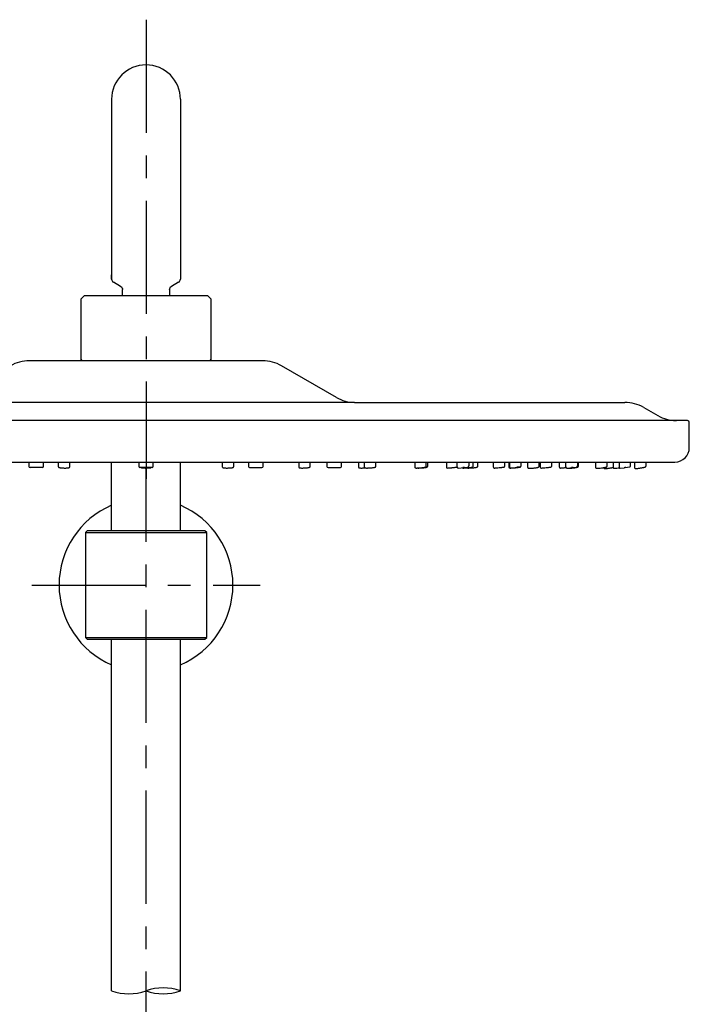
# Model space of a CAD drawing. Extents: x -1050 to 1050, y -742 to 742.
# Drawn here: x -622 to -437, y -118 to 154 of the extents above; entities that cross this region are included whole.
import ezdxf

# ---------------------------------------------------------------- set-up
doc = ezdxf.new("R2010")
doc.units = 0
doc.header["$LTSCALE"] = 25
doc.linetypes.add('CENTER', pattern=[2, 1.25, -0.25, 0.25, -0.25])
for name, color, linetype in [('038973', 7, 'CONTINUOUS'), ('2', 7, 'CONTINUOUS'), ('30', 7, 'CONTINUOUS'), ('BALN', 7, 'CONTINUOUS')]:
    doc.layers.add(name, color=color, linetype=linetype)

# ---------------------------------------------------------------- blocks, each defined once
blk = doc.blocks.new('S75')
at = {"layer": 'BALN', "color": 3, "linetype": 'Continuous'}
for centre, start, end in [((2.5, -7.07), 70.5288, 109.4712), ((-2.5, 7.07), 250.5288, 289.4712), ((2.5, 7.07), 250.5288, 289.4712)]:
    blk.add_arc(centre, 7.5, start, end, dxfattribs=at)

msp = doc.modelspace()

# ---------------------------------------------------------------- linework, layer by layer
at = {"layer": '038973', "color": 2}
for p, q in [((-596.24214466, 132.12474265), (-596.24214466, 82.45025987)), ((-577.24214466, 132.12474265), (-577.24214466, 82.45025987))]:
    msp.add_line(p, q, dxfattribs=at)
at = {"layer": '2', "color": 2, "linetype": 'Continuous'}
for p, q in [((-596.24214466, 82.45025987), (-596.24214466, 83.6408588)), ((-577.24214466, 83.6408588), (-577.24214466, 82.45025987)), ((-593.74214466, 80.42953393), (-595.74214466, 81.58423447)), ((-593.24214466, 77.8898588), (-593.24214466, 79.56350853)), ((-580.24214466, 79.56350853), (-580.24214466, 77.8898588)), ((-577.74214466, 81.58423447), (-579.74214466, 80.42953393)), ((-619.05303379, 31.8898588), (-619.05303379, 30.6898588)), ((-615.35303379, 30.3898588), (-618.75303379, 30.3898588)), ((-615.05303379, 30.6898588), (-615.05303379, 31.8898588)), ((-610.98881111, 31.8898647), (-610.98881111, 30.72687515)), ((-607.78881111, 30.65614741), (-607.78881111, 31.88985883)), ((-588.74214466, 31.8898588), (-588.74214466, 30.6898588)), ((-588.44214445, 30.3898588), (-588.44214466, 30.3898588)), ((-585.04214466, 30.3898588), (-588.44214466, 30.3898588)), ((-584.74214466, 30.6898588), (-584.74214466, 31.8898588)), ((-565.69547821, 31.88985883), (-565.69547821, 30.65614741)), ((-562.49547821, 30.72687515), (-562.49547821, 31.8898647)), ((-558.43125553, 31.8899088), (-558.43125553, 30.6898588)), ((-558.13125553, 30.3898588), (-554.73125553, 30.3898588)), ((-554.43125553, 30.6898588), (-554.43125553, 31.8899088)), ((-544.59214466, 31.88989403), (-544.59214466, 30.62319353)), ((-541.39214466, 30.75982903), (-541.39214466, 31.88986759)), ((-536.78062043, 31.8899088), (-536.78062043, 30.6898588)), ((-536.48062043, 30.3898588), (-533.08062043, 30.3898588)), ((-532.78062043, 30.6898588), (-532.78062043, 31.8899088)), ((-528.0941563, 31.88987629), (-528.0941563, 30.61119895)), ((-526.47030131, 31.88986749), (-526.47030131, 30.59489539)), ((-523.27030131, 30.78812717), (-523.27030131, 31.88987194)), ((-512.56492183, 31.88990236), (-512.56492183, 30.57318146)), ((-509.36492183, 30.8098411), (-509.36492183, 31.88986856)), ((-508.96980005, 30.79305125), (-508.96980005, 31.88990177)), ((-503.82363486, 31.88989319), (-503.82363486, 30.55953152)), ((-500.84214466, 30.55487578), (-500.84214466, 31.8898588)), ((-500.51078612, 30.25651921), (-499.68967951, 30.34282099)), ((-499.68967951, 30.34282099), (-499.24214466, 30.3898588)), ((-498.79460981, 30.43689661), (-499.24214466, 30.3898588)), ((-498.79460981, 30.43689661), (-497.91078612, 30.52979022)), ((-497.64214466, 31.8898588), (-497.64214466, 30.82814679)), ((-496.37454077, 30.8098411), (-496.37454077, 31.88986856)), ((-495.13192259, 30.79618015), (-495.13192259, 31.88989223)), ((-490.85885174, 31.88986517), (-490.85885174, 30.56156319)), ((-487.65885174, 30.82145937), (-487.65885174, 31.88988564)), ((-486.58415971, 31.88990236), (-486.58415971, 30.57318146)), ((-486.40365038, 31.88989116), (-486.40365038, 30.55562428)), ((-483.20365038, 30.82739828), (-483.20365038, 31.88988068)), ((-481.390098, 31.88987412), (-481.390098, 30.50283492)), ((-478.190098, 30.79845472), (-478.190098, 31.88986527)), ((-477.92826172, 31.88986255), (-477.92826172, 30.5631159)), ((-474.72826172, 30.81990666), (-474.72826172, 31.88988091)), ((-472.62723368, 31.88990616), (-472.62723368, 30.55695158)), ((-470.84214466, 30.55487578), (-470.84214466, 31.8898588)), ((-470.51078612, 30.25651921), (-469.68967951, 30.34282099)), ((-469.68967951, 30.34282099), (-469.24214466, 30.3898588)), ((-468.79460981, 30.43689661), (-469.24214466, 30.3898588)), ((-468.79460981, 30.43689661), (-467.91078612, 30.52979022)), ((-467.64214466, 31.8898588), (-467.64214466, 30.82814679)), ((-467.35108216, 30.81343446), (-467.35108216, 31.88989456)), ((-462.61247321, 31.88990881), (-462.61247321, 30.47688386)), ((-459.41247321, 30.82440578), (-459.41247321, 31.88989019)), ((-457.76974603, 31.88988752), (-457.76974603, 30.47019111)), ((-456.14214466, 31.8898588), (-456.14214466, 30.46794173)), ((-455.80039273, 30.17086131), (-454.68776529, 30.3272309)), ((-454.24214466, 30.3898588), (-453.79652403, 30.45248669)), ((-453.79652403, 30.45248669), (-453.20039273, 30.53626748)), ((-452.94214466, 30.8333479), (-452.94214466, 31.8898588)), ((-451.88513771, 31.88989788), (-451.88513771, 30.42981233)), ((-448.68513771, 30.85336504), (-448.68513771, 31.88990065))]:
    msp.add_line(p, q, dxfattribs=at)
for centre, radius, start, end in [((-595.24214466, 82.45025987), 1, 180, 240), ((-578.24214466, 82.45025987), 1, 300, 0), ((-618.75303379, 30.6898588), 0.3, 180, 270), ((-615.35303379, 30.6898588), 0.3, 270, 0), ((-588.44214466, 30.6898588), 0.3, 180, 270), ((-585.04214466, 30.6898588), 0.3, 270, 0), ((-558.13125553, 30.6898588), 0.3, 180, 270), ((-554.73125553, 30.6898588), 0.3, 270, 0), ((-536.48062043, 30.6898588), 0.3, 180, 270), ((-533.08062043, 30.6898588), 0.3, 270, 0), ((-500.54214466, 30.55487578), 0.3, 180, 276), ((-497.94214466, 30.82814679), 0.3, 276, 0), ((-470.54214466, 30.55487578), 0.3, 180, 276), ((-467.94214466, 30.82814679), 0.3, 276, 0), ((-455.84214466, 30.46794173), 0.3, 180, 278), ((-453.24214466, 30.8333479), 0.3, 278, 0)]:
    msp.add_arc(centre, radius, start, end, dxfattribs=at)
at = {"layer": '2', "color": 2, "linetype": 'Continuous', "extrusion": (0, 0, -1)}
for centre, start, end in [((594.24214466, 79.56350853), 120, 180), ((579.24214466, 79.56350853), 0, 60)]:
    msp.add_arc(centre, 1, start, end, dxfattribs=at)
at = {"layer": '2', "color": 2, "linetype": 'Continuous'}
for centre, major_axis, ratio, start_param, end_param in [((-502.19334484, 30.39315471), (1.29999514, 0.13207601), 0.0269252585, 3.4006565144, 4.6408001104), ((-489.229028, 30.39315471), (1.29999327, 0.13008328), 0.0321573423, 3.4525341191, 4.7576264487), ((-484.77246363, 30.39315471), (1.29999916, 0.13590314), 0.0108676281, 3.2451762971, 7.4924033106), ((-476.29879433, 30.39315471), (1.29999194, 0.1285591), 0.0356000543, 3.4871379497, 4.7860510222), ((-471.02723368, 30.69151128), (1.59999877, 0.13458899), 0.0147248979, 3.1403321754, 3.3148869478), ((-470.99635155, 30.39315471), (1.29999773, 0.13460383), 0.0180576294, 3.3142558653, 4.8673848273), ((-460.97276476, 30.3535644), (1.29997878, 0.17408069), 0.0426658403, 3.4500385811, 4.6889058208), ((-456.16974603, 30.65064482), (1.59999683, 0.18051023), 0.0176387245, 3.1395142165, 3.2966823036), ((-456.12850814, 30.3535644), (1.29999417, 0.18053851), 0.0215696217, 3.2956767838, 4.5495652527)]:
    msp.add_ellipse(centre, major_axis=major_axis, ratio=ratio, start_param=start_param, end_param=end_param, dxfattribs=at)
for points, knots in [([(-610.9845202, 30.72669015), (-610.98620274, 30.71734185), (-610.99209707, 30.66856946), (-610.96080161, 30.5862356), (-610.90314089, 30.50429601), (-610.83496354, 30.45026721), (-610.754121, 30.40919569), (-610.63551397, 30.3722611), (-610.43580002, 30.33483331), (-610.12182528, 30.29870539), (-609.75219745, 30.2720229), (-609.3794128, 30.25760789), (-609.15049231, 30.25491108), (-609.05234635, 30.25487578)], [0, 0, 0, 0, 0.0114484148, 0.0605065324, 0.1022232498, 0.1434322895, 0.1929027893, 0.2825485565, 0.4391000768, 0.5848513955, 0.737706038, 0.8879543482, 1, 1, 1, 1]), ([(-609.05234635, 30.25487578), (-608.98492539, 30.25488054), (-608.79419543, 30.25658109), (-608.50175379, 30.26704235), (-608.21816318, 30.29498177), (-608.0685544, 30.3213486), (-607.93605638, 30.38126029), (-607.84614389, 30.46199173), (-607.7943969, 30.56427563), (-607.7927015, 30.62787864), (-607.79486961, 30.65227057)], [0, 0, 0, 0, 0.1050897729, 0.3081691716, 0.5151554817, 0.7371046748, 0.8158299637, 0.8936244522, 0.9611386783, 1, 1, 1, 1]), ([(-588.13240299, 30.38732731), (-588.11888672, 30.38119813), (-588.05933854, 30.3578147), (-587.93775874, 30.32779444), (-587.70331142, 30.29437451), (-587.36326969, 30.26842517), (-587.02403048, 30.25668935), (-586.81702637, 30.254887), (-586.74214466, 30.25487578)], [0, 0, 0, 0, 0.0444792728, 0.2019423549, 0.4230742348, 0.6562229509, 0.8780699029, 1, 1, 1, 1]), ([(-586.74214466, 30.25487578), (-586.67244105, 30.25488457), (-586.47221306, 30.25648216), (-586.14566194, 30.26748382), (-585.80692413, 30.29120071), (-585.54338235, 30.32965082), (-585.42535297, 30.35267733), (-585.35909166, 30.383485)], [0, 0, 0, 0, 0.1144678954, 0.3347186093, 0.557073576, 0.784303609, 1, 1, 1, 1]), ([(-565.68977519, 30.65681999), (-565.69217531, 30.64146292), (-565.69594731, 30.58678552), (-565.66006128, 30.50035847), (-565.59736699, 30.42164376), (-565.52650419, 30.3713368), (-565.44355947, 30.33475077), (-565.32331215, 30.30436951), (-565.12279261, 30.27797648), (-564.80673059, 30.25910349), (-564.56565428, 30.25492505), (-564.43194297, 30.25487578)], [0, 0, 0, 0, 0.025001469, 0.0911659195, 0.1473935089, 0.2029015145, 0.2694555036, 0.3897808439, 0.6000077294, 0.7956768754, 1, 1, 1, 1]), ([(-564.43194297, 30.25487578), (-564.36450752, 30.25488638), (-564.16719759, 30.25651078), (-563.82712895, 30.2672201), (-563.44533879, 30.29154757), (-563.11390186, 30.32553295), (-562.87463198, 30.36630048), (-562.74116317, 30.40296039), (-562.62927808, 30.46032061), (-562.54345596, 30.54618827), (-562.4976091, 30.64658776), (-562.49926976, 30.70479975), (-562.50154264, 30.72317049)], [0, 0, 0, 0, 0.077822735, 0.2274102061, 0.3777269805, 0.5293142675, 0.6846046648, 0.8102722317, 0.8691105404, 0.9279746282, 0.9780441664, 1, 1, 1, 1]), ([(-544.58670308, 30.62614635), (-544.58922165, 30.59925006), (-544.58704512, 30.53652814), (-544.54427957, 30.44791247), (-544.47986594, 30.37839898), (-544.411535, 30.3351978), (-544.33496807, 30.30538398), (-544.21845604, 30.2799759), (-544.02407835, 30.26161266), (-543.79111325, 30.25527251), (-543.66169126, 30.25487512), (-543.64214466, 30.25487578)], [0, 0, 0, 0, 0.0507638415, 0.1243150152, 0.1877211175, 0.2499563113, 0.3233063216, 0.45278865, 0.7242532302, 0.9590486869, 1, 1, 1, 1]), ([(-543.64214466, 30.25487578), (-543.58134326, 30.25488824), (-543.3993169, 30.25651696), (-543.06689069, 30.26727396), (-542.66507224, 30.29144395), (-542.28878478, 30.32502274), (-541.96746897, 30.36568305), (-541.75517707, 30.40592344), (-541.63326842, 30.44214468), (-541.54258354, 30.48530568), (-541.46112746, 30.55462313), (-541.40464904, 30.6494457), (-541.39582904, 30.71822972), (-541.3960133, 30.7519415)], [0, 0, 0, 0, 0.068950694, 0.2017904502, 0.3346472577, 0.4678685395, 0.6022839905, 0.7400705962, 0.8281469014, 0.881484742, 0.9243620624, 0.9657397037, 1, 1, 1, 1]), ([(-528.09120599, 30.62835194), (-528.09239252, 30.62348022), (-528.1020968, 30.57692073), (-528.07603842, 30.49168055), (-528.02020494, 30.40287734), (-527.95337465, 30.3469802), (-527.88687437, 30.31296021), (-527.80635721, 30.28795791), (-527.68990721, 30.26946822), (-527.50467184, 30.25737082), (-527.33420896, 30.25481338), (-527.25827713, 30.25487578)], [0, 0, 0, 0, 0.0105260746, 0.1008905337, 0.1725338019, 0.2370343175, 0.3025725535, 0.3869552536, 0.5570338788, 0.8183762738, 1, 1, 1, 1]), ([(-527.25827713, 30.25487578), (-527.20124435, 30.2548894), (-527.02853143, 30.25652336), (-526.7050507, 30.26732601), (-526.41729127, 30.28458116), (-526.26731465, 30.29580784), (-526.24870698, 30.29723561)], [0, 0, 0, 0, 0.1948868075, 0.5712198443, 0.9466089947, 1, 1, 1, 1]), ([(-526.46649109, 30.60501551), (-526.46817922, 30.59691148), (-526.4756014, 30.54859867), (-526.44749712, 30.4655275), (-526.39109795, 30.38221366), (-526.32606562, 30.33026874), (-526.26357656, 30.29973875), (-526.19443715, 30.27917286), (-526.09216523, 30.26338312), (-525.95519533, 30.25610643), (-525.82676445, 30.25484113), (-525.78954012, 30.25487578)], [0, 0, 0, 0, 0.0196526615, 0.1180409488, 0.1964291261, 0.266434627, 0.3352079325, 0.4181164638, 0.5735044946, 0.8824957857, 1, 1, 1, 1]), ([(-525.78954012, 30.25487578), (-525.73920377, 30.25489221), (-525.58348477, 30.25654299), (-525.27937992, 30.26743256), (-524.88170002, 30.29175894), (-524.48228452, 30.32518941), (-524.11410528, 30.36495089), (-523.80516903, 30.40835495), (-523.61451219, 30.44573272), (-523.50531914, 30.47826059), (-523.42575063, 30.51364322), (-523.34497147, 30.57824986), (-523.28990206, 30.66831562), (-523.26409449, 30.74627359), (-523.271143, 30.78649517), (-523.27161264, 30.78892185)], [0, 0, 0, 0, 0.061589207, 0.1812196031, 0.29990221, 0.4184468719, 0.5373207982, 0.6571662166, 0.7798427656, 0.8469458449, 0.8944427805, 0.9277792174, 0.961597318, 0.9976881855, 1, 1, 1, 1]), ([(-512.56072004, 30.57458937), (-512.56262301, 30.54633784), (-512.55824806, 30.48497575), (-512.51707415, 30.4009551), (-512.45738994, 30.33680432), (-512.39660776, 30.29833714), (-512.34278212, 30.27757838), (-512.29048248, 30.26537373), (-512.21823155, 30.25699395), (-512.14321932, 30.25332014), (-512.09075485, 30.25487578)], [0, 0, 0, 0, 0.0850858089, 0.1941012134, 0.2842121806, 0.3644716187, 0.4392346283, 0.5235158682, 0.6680308953, 1, 1, 1, 1]), ([(-512.09075485, 30.25487578), (-512.05377663, 30.25490416), (-511.93272421, 30.25661754), (-511.67480361, 30.2678662), (-511.30363523, 30.29274311), (-510.90510553, 30.32636946), (-510.51070562, 30.36592318), (-510.15291123, 30.40819545), (-509.86027053, 30.4498237), (-509.68654594, 30.48284113), (-509.59615463, 30.50721646), (-509.51835298, 30.54016565), (-509.44017513, 30.60112595), (-509.38574874, 30.68764277), (-509.36048848, 30.76486027), (-509.36673652, 30.80774296), (-509.36800718, 30.81434519)], [0, 0, 0, 0, 0.0556655591, 0.1663732457, 0.2740116767, 0.3808823818, 0.4877618852, 0.5948917012, 0.7026730629, 0.812589391, 0.8728802428, 0.9077332724, 0.936056518, 0.9639731652, 0.9944887917, 1, 1, 1, 1]), ([(-511.79813765, 30.26395247), (-511.79767324, 30.26391153), (-511.73395606, 30.25832264), (-511.64913637, 30.25518106), (-511.54698533, 30.25487322), (-511.53588832, 30.25487578)], [0, 0, 0, 0, 0.0065241086, 0.8939055378, 1, 1, 1, 1]), ([(-511.53588832, 30.25487578), (-511.48803086, 30.25489361), (-511.33869437, 30.25655225), (-511.04253341, 30.26748703), (-510.64851748, 30.29188472), (-510.24739336, 30.32530816), (-509.87205291, 30.36505057), (-509.55247784, 30.40788528), (-509.33381767, 30.44803778), (-509.21701274, 30.47921903), (-509.12558178, 30.51862912), (-509.0436031, 30.58471556), (-508.98933137, 30.67351703), (-508.9638448, 30.75129531), (-508.97084224, 30.79191267), (-508.97145457, 30.79504232)], [0, 0, 0, 0, 0.0603065742, 0.1777854861, 0.2940428875, 0.4100438491, 0.5262917804, 0.6433000357, 0.7624015186, 0.8499213644, 0.8982294582, 0.9296601764, 0.9622196827, 0.9970972272, 1, 1, 1, 1]), ([(-503.8190996, 30.5705292), (-503.82131003, 30.55876406), (-503.82688112, 30.50915664), (-503.79946436, 30.42925387), (-503.7462128, 30.35216935), (-503.68653734, 30.30388482), (-503.63072981, 30.27664861), (-503.58588931, 30.26385686), (-503.55142978, 30.2581399), (-503.51711404, 30.25533783), (-503.49236112, 30.25431145), (-503.47933843, 30.25487578)], [0, 0, 0, 0, 0.0510899185, 0.2180207865, 0.348549117, 0.4582847339, 0.552628338, 0.6313313155, 0.7043377772, 0.8044194217, 1, 1, 1, 1]), ([(-502.28369199, 30.34897714), (-502.23269571, 30.35389468), (-502.05239175, 30.37165353), (-501.7394325, 30.40548537), (-501.38932563, 30.44611899), (-501.10773949, 30.48254367), (-500.9485274, 30.50740742), (-500.88181762, 30.52086872), (-500.84796956, 30.53041262), (-500.83952325, 30.53320158)], [0, 0, 0, 0, 0.0767039709, 0.2732371917, 0.4699511539, 0.667127278, 0.8662852811, 0.9715449356, 1, 1, 1, 1]), ([(-499.48894777, 30.36181505), (-499.480744, 30.35329152), (-499.45417135, 30.32867984), (-499.4062267, 30.29833714), (-499.35240106, 30.27757838), (-499.30010142, 30.26537373), (-499.22785049, 30.25699395), (-499.15283827, 30.25332014), (-499.1003738, 30.25487578)], [0, 0, 0, 0, 0.050836946, 0.157264146, 0.2564028636, 0.3681631324, 0.5597957933, 1, 1, 1, 1]), ([(-499.1003738, 30.25487578), (-499.06339557, 30.25490416), (-498.94234315, 30.25661754), (-498.68442256, 30.2678662), (-498.31325418, 30.29274311), (-497.91472447, 30.32636946), (-497.52032457, 30.36592318), (-497.16253017, 30.40819545), (-496.86988948, 30.4498237), (-496.69616489, 30.48284113), (-496.60577358, 30.50721646), (-496.52797192, 30.54016565), (-496.44979407, 30.60112595), (-496.39536769, 30.68764277), (-496.37010742, 30.76486027), (-496.37635547, 30.80774296), (-496.37762612, 30.81434519)], [0, 0, 0, 0, 0.0556655591, 0.1663732457, 0.2740116767, 0.3808823818, 0.4877618852, 0.5948917012, 0.7026730629, 0.812589391, 0.8728802428, 0.9077332724, 0.936056518, 0.9639731652, 0.9944887917, 1, 1, 1, 1]), ([(-498.15303353, 30.30693705), (-498.15221664, 30.30654136), (-498.13214351, 30.29691515), (-498.08871297, 30.28162909), (-498.01252819, 30.26608727), (-497.90967139, 30.25761022), (-497.79271991, 30.25447759), (-497.72778037, 30.25487578)], [0, 0, 0, 0, 0.0046753576, 0.1153028362, 0.2756821646, 0.6302953677, 1, 1, 1, 1]), ([(-497.72778037, 30.25487578), (-497.68163609, 30.25489473), (-497.53672983, 30.2565601), (-497.24625435, 30.267526), (-496.855157, 30.29199805), (-496.45347784, 30.3253597), (-496.07367726, 30.3653436), (-495.74796208, 30.40692702), (-495.4891133, 30.45576472), (-495.37797773, 30.47578248), (-495.25229106, 30.54629166), (-495.18277806, 30.61809431), (-495.13979809, 30.70239119), (-495.13583564, 30.762006), (-495.13715492, 30.78684012)], [0, 0, 0, 0, 0.0597056865, 0.1762814573, 0.2914199818, 0.4062211161, 0.5212212484, 0.6368671051, 0.7542402322, 0.8803347595, 0.9160057659, 0.9455083411, 0.9784363503, 1, 1, 1, 1]), ([(-490.85384891, 30.56645078), (-490.85637202, 30.54510635), (-490.85642702, 30.4888887), (-490.82193424, 30.4073126), (-490.76548793, 30.33859753), (-490.70584598, 30.29635187), (-490.65225685, 30.27359354), (-490.61010903, 30.26297615), (-490.57237765, 30.25747694), (-490.53798026, 30.2554249), (-490.50932206, 30.25465143), (-490.49522521, 30.25487578)], [0, 0, 0, 0, 0.0846637069, 0.230041109, 0.3466458683, 0.4465289836, 0.5328433823, 0.6079877261, 0.6919368927, 0.8374184373, 1, 1, 1, 1]), ([(-489.25642577, 30.34850587), (-489.20408675, 30.35350617), (-489.02193487, 30.3713629), (-488.71187328, 30.40528051), (-488.37059259, 30.44627874), (-488.10197958, 30.48221047), (-487.95223087, 30.51084382), (-487.88610623, 30.5225251), (-487.80572299, 30.55971879), (-487.74466513, 30.60500877), (-487.68995513, 30.67790421), (-487.65937255, 30.75659255), (-487.6616688, 30.80613757), (-487.66371394, 30.82106111)], [0, 0, 0, 0, 0.0661423643, 0.2328226734, 0.3997480034, 0.5673233531, 0.7377185207, 0.8335186524, 0.8633895369, 0.8962055701, 0.9363007842, 0.9812033501, 1, 1, 1, 1]), ([(-486.57995793, 30.57458937), (-486.5818609, 30.54633784), (-486.57748595, 30.48497575), (-486.53631203, 30.4009551), (-486.47662783, 30.33680432), (-486.41584565, 30.29833714), (-486.36202001, 30.27757838), (-486.30972036, 30.26537373), (-486.23746943, 30.25699395), (-486.16245721, 30.25332014), (-486.10999274, 30.25487578)], [0, 0, 0, 0, 0.0850858089, 0.1941012134, 0.2842121806, 0.3644716187, 0.4392346283, 0.5235158682, 0.6680308953, 1, 1, 1, 1]), ([(-486.40040337, 30.55474947), (-486.40167339, 30.52491162), (-486.39529104, 30.46386795), (-486.35402788, 30.38239197), (-486.29671403, 30.32187097), (-486.23843935, 30.28507193), (-486.18629592, 30.26566033), (-486.1463938, 30.25787425), (-486.12122392, 30.2554973), (-486.10681723, 30.25496439), (-486.09935025, 30.25483439), (-486.09652885, 30.25487578)], [0, 0, 0, 0, 0.1632311056, 0.3515309177, 0.504242937, 0.6335775954, 0.7416197215, 0.8243777498, 0.8838163596, 0.9464278379, 1, 1, 1, 1]), ([(-486.10999274, 30.25487578), (-486.07301452, 30.25490416), (-485.9519621, 30.25661754), (-485.6940415, 30.2678662), (-485.32287312, 30.29274311), (-484.92434342, 30.32636946), (-484.52994351, 30.36592318), (-484.17214911, 30.40819545), (-483.87950842, 30.4498237), (-483.72002375, 30.48013475), (-483.6514061, 30.49765664), (-483.63278331, 30.50347564)], [0, 0, 0, 0, 0.0654816536, 0.1957115929, 0.3223310425, 0.4480473848, 0.5737740771, 0.6997952221, 0.8265828069, 0.9558818391, 1, 1, 1, 1]), ([(-484.31331736, 30.42793626), (-484.25775493, 30.43390351), (-484.08193623, 30.45295806), (-483.82782556, 30.4817673), (-483.59059435, 30.51014787), (-483.49400916, 30.52335956), (-483.45257202, 30.53058677), (-483.42636686, 30.53673981), (-483.39422182, 30.54692103), (-483.34568222, 30.56950975), (-483.28419146, 30.61613608), (-483.22986527, 30.6935151), (-483.20216658, 30.7712436), (-483.20606008, 30.8161098), (-483.20765414, 30.82634605)], [0, 0, 0, 0, 0.0891216655, 0.2947242495, 0.5004318746, 0.7079487328, 0.7640535532, 0.7885918808, 0.808173559, 0.836284211, 0.8760582305, 0.9290190771, 0.9839909214, 1, 1, 1, 1]), ([(-481.38482234, 30.50257559), (-481.38703619, 30.47638675), (-481.38428611, 30.41398303), (-481.34090312, 30.32595788), (-481.27520828, 30.25716989), (-481.20714346, 30.21625448), (-481.13890014, 30.1919517), (-481.04944542, 30.17488457), (-480.9551019, 30.16909893), (-480.86695037, 30.16787934), (-480.8418201, 30.16794173)], [0, 0, 0, 0, 0.0732341341, 0.1828833304, 0.2748762089, 0.3616721383, 0.4553396312, 0.5952367506, 0.8884470424, 1, 1, 1, 1]), ([(-480.8418201, 30.16794173), (-480.7984861, 30.16797637), (-480.66015648, 30.17025665), (-480.37876306, 30.18525739), (-479.9914598, 30.21847312), (-479.58815515, 30.26347453), (-479.19994294, 30.31677465), (-478.85811544, 30.37360607), (-478.58218787, 30.43354929), (-478.44330957, 30.47341775), (-478.33506789, 30.52931225), (-478.26118083, 30.59256885), (-478.20586591, 30.68140066), (-478.19515695, 30.74736071), (-478.19407, 30.78040069)], [0, 0, 0, 0, 0.0586059323, 0.1745312909, 0.2878148165, 0.4005476561, 0.5134979816, 0.6271195296, 0.7423045829, 0.8637066096, 0.9046614044, 0.9387920905, 0.9718151183, 1, 1, 1, 1]), ([(-477.92316355, 30.57172658), (-477.92575552, 30.5554845), (-477.92909086, 30.50253474), (-477.89842988, 30.42130487), (-477.84321036, 30.34772685), (-477.7830558, 30.30207146), (-477.72805055, 30.2769293), (-477.68375608, 30.26482229), (-477.64327411, 30.25834752), (-477.60329386, 30.25561188), (-477.56841322, 30.25453735), (-477.54986212, 30.25487578)], [0, 0, 0, 0, 0.0618024807, 0.2055772282, 0.3196075919, 0.4169783586, 0.5018902217, 0.5770521815, 0.6615994738, 0.8089811251, 1, 1, 1, 1]), ([(-476.2840705, 30.34819881), (-476.23092778, 30.35325156), (-476.04783191, 30.37115945), (-475.74002702, 30.40525709), (-475.4055034, 30.44600388), (-475.14381302, 30.48357794), (-475.01970831, 30.50623034), (-474.94804243, 30.52579845), (-474.8959049, 30.54675925), (-474.836318, 30.58416558), (-474.77713677, 30.64653829), (-474.73589483, 30.72976912), (-474.73086208, 30.7895906), (-474.73227985, 30.81711087)], [0, 0, 0, 0, 0.0683089301, 0.2386719406, 0.4093628599, 0.5809404432, 0.7565450115, 0.8143839704, 0.850292499, 0.8813408052, 0.9207525778, 0.9653179537, 1, 1, 1, 1]), ([(-472.62292227, 30.56550396), (-472.62495017, 30.55432665), (-472.63027348, 30.50548266), (-472.60292897, 30.42673294), (-472.55009343, 30.35015201), (-472.49079469, 30.30209971), (-472.4350033, 30.27474193), (-472.38945049, 30.26204636), (-472.35770781, 30.25717857), (-472.33049878, 30.25510586), (-472.31465082, 30.2544552), (-472.30748376, 30.25487578)], [0, 0, 0, 0, 0.0557153803, 0.2463158477, 0.3950759239, 0.5194081122, 0.6252032652, 0.7111141861, 0.7789601236, 0.8529128992, 1, 1, 1, 1]), ([(-471.19068641, 30.34978481), (-471.14257294, 30.35452339), (-471.00933553, 30.36783465), (-470.87215198, 30.38219602), (-470.78561617, 30.39144358)], [0, 0, 0, 0, 0.360791845, 1, 1, 1, 1]), ([(-470.45091634, 30.26155612), (-470.44771229, 30.25861746), (-470.42516707, 30.23881464), (-470.38042169, 30.21036935), (-470.32141535, 30.18811633), (-470.25937166, 30.17481694), (-470.19675096, 30.16947658), (-470.13858607, 30.16753918), (-470.10939064, 30.16794173)], [0, 0, 0, 0, 0.022350216, 0.1550796445, 0.2831102301, 0.4354319981, 0.7172983589, 1, 1, 1, 1]), ([(-470.10939064, 30.16794173), (-470.07434369, 30.1679968), (-469.95709055, 30.17038226), (-469.70576384, 30.18597042), (-469.33704428, 30.22009852), (-468.93962445, 30.26552909), (-468.54193915, 30.31867863), (-468.17595055, 30.37523056), (-467.87060558, 30.4310577), (-467.68392728, 30.47400736), (-467.5788623, 30.50822626), (-467.5014808, 30.54211604), (-467.42082482, 30.61148069), (-467.36757581, 30.69655587), (-467.35481365, 30.76274687), (-467.35304116, 30.79868824)], [0, 0, 0, 0, 0.0552499945, 0.1678153343, 0.2750130323, 0.38110777, 0.4872242645, 0.5936422222, 0.7007110498, 0.8097291273, 0.8685428877, 0.9163782888, 0.9430367208, 0.9716758809, 1, 1, 1, 1]), ([(-462.61004361, 30.4976593), (-462.61090631, 30.49420434), (-462.6196765, 30.45477348), (-462.60047675, 30.37782497), (-462.55460047, 30.2905705), (-462.49226433, 30.23145475), (-462.43160532, 30.19727706), (-462.37947638, 30.18017228), (-462.33417358, 30.17181066), (-462.29421946, 30.16867674), (-462.2637749, 30.16760156), (-462.24884668, 30.16794173)], [0, 0, 0, 0, 0.014504073, 0.1656502525, 0.3033587101, 0.4170557899, 0.5168809413, 0.6061626678, 0.6980922153, 0.8372794881, 1, 1, 1, 1]), ([(-460.99622373, 30.29431498), (-460.94410276, 30.30097968), (-460.76182859, 30.32489), (-460.45163378, 30.37031105), (-460.10991452, 30.42519713), (-459.83811024, 30.47400236), (-459.68818503, 30.51224012), (-459.60436728, 30.53289994), (-459.50969997, 30.59680168), (-459.45172213, 30.66600974), (-459.41622837, 30.74714653), (-459.41539275, 30.80226373), (-459.41750786, 30.82361233)], [0, 0, 0, 0, 0.0666644655, 0.2358429484, 0.4053681231, 0.5756889718, 0.7497044523, 0.8522222581, 0.8879732131, 0.9278860712, 0.9730443867, 1, 1, 1, 1]), ([(-460.4243111, 30.37537676), (-460.4179882, 30.34537032), (-460.39083361, 30.28344081), (-460.33259914, 30.21077819), (-460.2608184, 30.16223914), (-460.19049823, 30.13481903), (-460.10532511, 30.11736813), (-460.03199611, 30.11310294), (-459.96937824, 30.11232545), (-459.95602555, 30.11236361)], [0.08479518125, 0.08479518125, 0.08479518125, 0.08479518125, 0.18588939214, 0.29810200413, 0.40006059061, 0.50502909664, 0.64426214946, 0.92506710655, 1, 1, 1, 1]), ([(-459.95602555, 30.11236361), (-459.91730691, 30.11243225), (-459.78969133, 30.11542798), (-459.52425992, 30.13504661), (-459.14507612, 30.17793451), (-458.743391, 30.23504408), (-458.34713158, 30.3019358), (-458.01192159, 30.36856395), (-457.83159947, 30.41085382), (-457.76008198, 30.429297)], [0, 0, 0, 0, 0.0811295246, 0.2462369386, 0.4037828544, 0.5599229596, 0.7163200897, 0.8735454191, 1, 1, 1, 1]), ([(-457.76477884, 30.4762168), (-457.76721568, 30.45946908), (-457.76974148, 30.40580269), (-457.73782047, 30.32448041), (-457.68119924, 30.2518238), (-457.62025454, 30.20731077), (-457.56400885, 30.18307967), (-457.51932543, 30.17263293), (-457.48733013, 30.16887572), (-457.46823853, 30.16808759), (-457.45737826, 30.1679021), (-457.45374088, 30.16794173)], [0, 0, 0, 0, 0.0866085508, 0.2836492247, 0.4384278207, 0.5685266771, 0.6795183723, 0.769947366, 0.8470450516, 0.9425197746, 1, 1, 1, 1]), ([(-456.33570727, 30.29681716), (-456.2897105, 30.30291065), (-456.20133625, 30.31476398), (-456.11099422, 30.32724095), (-456.06757717, 30.33330514)], [0, 0, 0, 0, 0.5205256195, 1, 1, 1, 1]), ([(-451.87962163, 30.44025649), (-451.88266116, 30.41907948), (-451.8843883, 30.35939177), (-451.84702105, 30.2704838), (-451.78321714, 30.19628838), (-451.71591592, 30.15252683), (-451.65394135, 30.12930018), (-451.5910956, 30.11662465), (-451.54056247, 30.11318448), (-451.50036763, 30.11223319), (-451.4861811, 30.11236361)], [0, 0, 0, 0, 0.0793808154, 0.2305474096, 0.3515462926, 0.4589898088, 0.5619549559, 0.6801350519, 0.8850876672, 1, 1, 1, 1]), ([(-451.4861811, 30.11236361), (-451.4542657, 30.11247209), (-451.35292194, 30.11541394), (-451.13180241, 30.1337324), (-450.79254639, 30.17397329), (-450.40253463, 30.23014547), (-450.0016195, 30.2961141), (-449.62078744, 30.36705053), (-449.29230399, 30.43590793), (-449.03173876, 30.50428999), (-448.91598198, 30.5382384), (-448.80272424, 30.60517917), (-448.73294004, 30.67931334), (-448.6913334, 30.76580538), (-448.68850888, 30.82442886), (-448.69018706, 30.8489439)], [0, 0, 0, 0, 0.0537911381, 0.1535336192, 0.2586923361, 0.3620607302, 0.4653851858, 0.5689862671, 0.6730511004, 0.7782071892, 0.8893929149, 0.9235592286, 0.9522050344, 0.9809993352, 1, 1, 1, 1])]:
    msp.add_open_spline(points, degree=3, knots=knots, dxfattribs=at)
msp.add_rational_spline([(-454.24214466, 30.3898588), (-454.42655239, 30.36394198), (-454.59518552, 30.34024214), (-454.68756544, 30.32725899), (-454.68776034, 30.3272316)], [1.12167853171, 0.957544992321, 0.902745564804, 0.957280249164, 1.1211490454], degree=4, dxfattribs=at)
at = {"layer": '30', "color": 2, "linetype": 'Continuous'}
for p, q in [((-604.74214466, 59.8898588), (-618.92867814, 59.8898588)), ((-554.55561118, 59.8898588), (-568.74214466, 59.8898588)), ((-534.14406845, 49.72960476), (-549.30561118, 58.48312554)), ((-529.14406845, 48.3898588), (-454.55561118, 48.3898588)), ((-449.30561118, 46.98312554), (-445.4023987, 44.72960476)), ((-437.24214466, 43.3898588), (-440.24214466, 43.3898588)), ((-436.74214466, 35.8898588), (-436.74214466, 42.8898588)), ((-717.34215119, 31.8898588), (-456.14214466, 31.8898588)), ((-717.09214466, 31.8898588), (-456.14214466, 31.8898588)), ((-702.39214466, 31.8898588), (-456.14214466, 31.8898588)), ((-661.54214466, 31.8898588), (-511.94214466, 31.8898588)), ((-511.94209652, 31.8898588), (-511.54214466, 31.8898588)), ((-511.54214466, 31.8898588), (-456.14214466, 31.8898588)), ((-501.09214466, 31.8898588), (-500.84213812, 31.8898588)), ((-497.64206003, 31.8898588), (-497.39214466, 31.8898588)), ((-497.39214466, 31.8898588), (-456.14214466, 31.8898588)), ((-471.09214466, 31.8898588), (-470.84213812, 31.8898588)), ((-467.64206003, 31.8898588), (-467.39214466, 31.8898588)), ((-467.39214466, 31.8898588), (-456.14214466, 31.8898588)), ((-456.39214466, 31.8898588), (-456.14222929, 31.8898588)), ((-456.14214466, 31.8898588), (-440.74214466, 31.8898588)), ((-452.94215119, 31.8898588), (-452.69214466, 31.8898588))]:
    msp.add_line(p, q, dxfattribs=at)
for centre, radius, start, end in [((-618.92867814, 49.3898588), 10.5, 90, 120), ((-554.55561118, 49.3898588), 10.5, 60, 90), ((-529.14406845, 58.3898588), 10, 240, 270), ((-454.55561118, 37.8898588), 10.5, 60, 90), ((-440.4023987, 53.3898588), 10, 240, 270), ((-437.24214466, 42.8898588), 0.5, 0, 90), ((-440.74214466, 35.8898588), 4, 270, 0)]:
    msp.add_arc(centre, radius, start, end, dxfattribs=at)
at = {"layer": 'BALN', "color": 3, "linetype": 'CENTER'}
for p, q in [((-586.74214466, 154.11665075), (-586.74214466, 27.25487578)), ((-586.74214466, -440.1346524), (-586.74214466, 30.25487578)), ((-618.24214466, -2.0741412), (-555.24214466, -2.0741412))]:
    msp.add_line(p, q, dxfattribs=at)
at = {"layer": 'BALN', "color": 2}
for p, q in [((-604.74214466, 76.8898588), (-603.74214466, 77.8898588)), ((-604.74214466, 76.8898588), (-604.74214466, 60.3898588)), ((-603.74214466, 77.8898588), (-569.74214466, 77.8898588)), ((-568.74214466, 76.8898588), (-569.74214466, 77.8898588)), ((-568.74214466, 60.3898588), (-568.74214466, 76.8898588)), ((-554.55561118, 59.8898588), (-618.92867814, 59.8898588)), ((-604.24214466, 59.8898588), (-604.74214466, 60.3898588)), ((-568.74214466, 60.3898588), (-569.24214466, 59.8898588)), ((-529.14406845, 48.3898588), (-644.34022087, 48.3898588)), ((-440.4023987, 43.3898588), (-733.08189062, 43.3898588)), ((-440.4023987, 43.3898588), (-440.24214466, 43.3898588)), ((-596.24214466, 12.9258588), (-596.24214466, 31.8898588)), ((-577.24214466, 12.9258588), (-577.24214466, 31.8898588)), ((-603.49214466, 12.4258588), (-602.99214466, 12.9258588)), ((-603.49214466, 12.4258588), (-603.49214466, -16.5741412)), ((-603.49214466, 12.4258588), (-569.99214466, 12.4258588)), ((-570.49214466, 12.9258588), (-602.99214466, 12.9258588)), ((-569.99214466, 12.4258588), (-570.49214466, 12.9258588)), ((-569.99214466, -16.5741412), (-569.99214466, 12.4258588)), ((-603.49214466, -16.5741412), (-602.99214466, -17.0741412)), ((-603.49214466, -16.5741412), (-569.99214466, -16.5741412)), ((-602.99214466, -17.0741412), (-570.49214466, -17.0741412)), ((-596.24214466, -114.19505612), (-596.24214466, -17.0741412)), ((-577.24214466, -114.19505612), (-577.24214466, -17.0741412)), ((-570.49214466, -17.0741412), (-569.99214466, -16.5741412))]:
    msp.add_line(p, q, dxfattribs=at)
for centre, radius, start, end in [((-586.74214466, 132.12474265), 9.5, 360, 180), ((-586.74214466, -2.0741412), 24, 113.3179570653, 246.6820429347), ((-586.74214466, -2.0741412), 24, 293.3179570653, 66.6820429347)]:
    msp.add_arc(centre, radius, start, end, dxfattribs=at)

# ---------------------------------------------------------------- block references
at = {"layer": 'BALN', "color": 4, "xscale": 1.900000000000005, "yscale": 1.900000000000005, "zscale": 1.900000000000005}
msp.add_blockref('S75', (-586.74214466, -114.19505612), dxfattribs=at)

doc.saveas('drawing.dxf')
